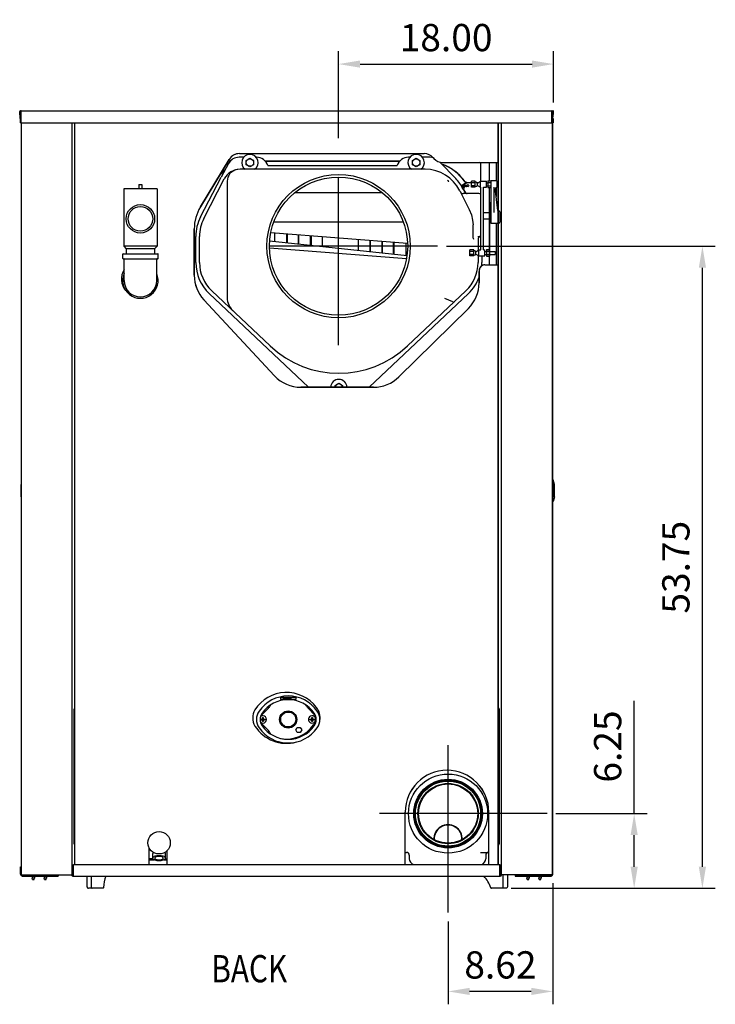
# Model space of a CAD drawing. Extents: x -22 to 210, y -5 to 168.
# Drawn here: x 144 to 202, y -5 to 77 of the extents above; entities that cross this region are included whole.
import ezdxf

# ---------------------------------------------------------------- set-up
doc = ezdxf.new("R2010")
doc.units = 0
doc.header["$LTSCALE"] = 11.22
doc.header["$MEASUREMENT"] = 0
doc.header["$PDMODE"] = 3
doc.header["$PDSIZE"] = 0.3125
doc.linetypes.add('CENTER', pattern=[2, 1.25, -0.25, 0.25, -0.25])
doc.layers.get('0').update_dxf_attribs({"linetype": 'CONTINUOUS'})
doc.layers.get('DEFPOINTS').update_dxf_attribs({"linetype": 'CONTINUOUS'})
for name, color, linetype in [('CEN', 2, 'CENTER'), ('DIM', 3, 'CONTINUOUS'), ('TXT', 3, 'CONTINUOUS')]:
    doc.layers.add(name, color=color, linetype=linetype)
doc.styles.get("Standard").update_dxf_attribs({"font": 'txt', "width": 0.8})
doc.dimstyles.get("Standard").update_dxf_attribs({"dimscale": 12, "dimtxt": 0.19, "dimasz": 0.15, "dimexe": 0.09, "dimexo": 0.0625, "dimgap": 0.09, "dimtad": 1, "dimzin": 4, "dimtxsty": 'STANDARD', "dimcen": 0.09, "dimazin": 3, "dimtp": 0.03, "dimtm": 0.03, "dimtfac": 1, "dimtofl": 0, "dimtmove": 0, "dimatfit": 3, "dimtolj": 1, "dimtzin": 4})

# ---------------------------------------------------------------- blocks, each defined once
blk = doc.blocks.new('*D55')
at = {"layer": 'DEFPOINTS', "color": 0}
for p in [(178.88, 58.212), (201.05, 58.212), (184.291, 4.462)]:
    blk.add_point(p, dxfattribs=at)
at = {"layer": 'DIM', "color": 0}
for p, q in [((179.63, 58.212), (202.13, 58.212)), ((201.05, 6.262), (201.05, 56.412)), ((185.041, 4.462), (202.13, 4.462))]:
    blk.add_line(p, q, dxfattribs=at)
for points in [[(200.75, 56.412), (201.35, 56.412), (201.05, 58.212)], [(200.75, 6.262), (201.35, 6.262), (201.05, 4.462)]]:
    blk.add_solid(points, dxfattribs=at)
at = {"layer": 'DIM', "color": 0, "insert": (198.83, 31.337), "char_height": 2.28, "attachment_point": 5, "rotation": 90}
blk.add_mtext('\\A1;53.75', dxfattribs=at)
blk = doc.blocks.new('*D56')
at = {"layer": 'DEFPOINTS', "color": 0}
for p in [(188.598, 73.458), (188.598, 69.483), (170.596, 66.497)]:
    blk.add_point(p, dxfattribs=at)
at = {"layer": 'DIM', "color": 0}
for p, q in [((170.596, 67.247), (170.596, 74.538)), ((188.598, 70.233), (188.598, 74.538)), ((172.396, 73.458), (186.798, 73.458))]:
    blk.add_line(p, q, dxfattribs=at)
for points in [[(172.396, 73.758), (172.396, 73.158), (170.596, 73.458)], [(186.798, 73.758), (186.798, 73.158), (188.598, 73.458)]]:
    blk.add_solid(points, dxfattribs=at)
at = {"layer": 'DIM', "color": 0, "insert": (179.597, 75.678), "char_height": 2.28, "attachment_point": 5}
blk.add_mtext('\\A1;18.00', dxfattribs=at)
blk = doc.blocks.new('*D57')
at = {"layer": 'DEFPOINTS', "color": 0}
for p in [(188.045, 10.712), (195.338, 10.712), (184.611, 4.462)]:
    blk.add_point(p, dxfattribs=at)
at = {"layer": 'DIM', "color": 0}
for p, q in [((195.338, 10.712), (195.338, 20.144)), ((188.795, 10.712), (196.418, 10.712)), ((195.338, 6.262), (195.338, 8.912)), ((185.361, 4.462), (196.418, 4.462))]:
    blk.add_line(p, q, dxfattribs=at)
for points in [[(195.038, 8.912), (195.638, 8.912), (195.338, 10.712)], [(195.038, 6.262), (195.638, 6.262), (195.338, 4.462)]]:
    blk.add_solid(points, dxfattribs=at)
at = {"layer": 'DIM', "color": 0, "insert": (193.118, 16.328), "char_height": 2.28, "attachment_point": 5, "rotation": 90}
blk.add_mtext('\\A1;6.25', dxfattribs=at)
blk = doc.blocks.new('*D58')
at = {"layer": 'DEFPOINTS', "color": 0}
for p in [(188.526, 5.644), (179.761, 2.428), (179.761, -4.174)]:
    blk.add_point(p, dxfattribs=at)
at = {"layer": 'DIM', "color": 0}
for p, q in [((188.526, 4.894), (188.526, -5.254)), ((179.761, 1.678), (179.761, -5.254)), ((186.726, -4.174), (181.561, -4.174))]:
    blk.add_line(p, q, dxfattribs=at)
for points in [[(181.561, -3.874), (181.561, -4.474), (179.761, -4.174)], [(186.726, -3.874), (186.726, -4.474), (188.526, -4.174)]]:
    blk.add_solid(points, dxfattribs=at)
at = {"layer": 'DIM', "color": 0, "insert": (184.144, -1.954), "char_height": 2.28, "attachment_point": 5}
blk.add_mtext('\\A1;8.62', dxfattribs=at)

msp = doc.modelspace()

# ---------------------------------------------------------------- linework, layer by layer
for p, q in [((143.958, 68.889), (143.906, 69.478)), ((143.951, 69.317), (143.936, 69.481)), ((143.958, 69.483), (143.958, 68.544)), ((143.988, 69.483), (143.988, 68.544)), ((144.019, 68.544), (144.019, 69.544)), ((144.019, 69.544), (188.537, 69.544)), ((188.455, 68.544), (188.455, 69.544)), ((188.456, 69.35), (188.464, 69.35)), ((188.464, 69.322), (188.464, 69.35)), ((188.486, 68.544), (188.486, 69.483)), ((188.537, 69.514), (188.507, 69.514)), ((188.516, 68.544), (188.516, 69.483)), ((188.516, 68.89), (188.568, 69.481)), ((188.516, 68.544), (188.598, 69.478)), ((188.546, 69.483), (188.546, 69.233)), ((143.988, 68.544), (143.958, 68.544)), ((144.018, 68.547), (143.988, 68.89)), ((143.988, 68.544), (144.018, 68.547)), ((144.018, 68.544), (144.018, 5.572)), ((144.019, 68.544), (188.455, 68.544)), ((148.268, 68.544), (148.268, 5.572)), ((148.486, 68.544), (148.486, 6.462)), ((148.516, 6.462), (148.516, 68.544)), ((183.956, 6.462), (183.956, 68.544)), ((183.986, 6.462), (183.986, 68.544)), ((184.236, 5.572), (184.236, 68.544)), ((188.486, 68.544), (188.486, 5.572)), ((188.486, 68.544), (188.546, 68.544)), ((188.494, 68.544), (188.494, 6.242)), ((188.546, 68.889), (188.546, 68.544)), ((162.296, 65.964), (177.766, 65.964)), ((159.03, 61.497), (161.44, 65.482)), ((161.451, 65.484), (159.033, 61.503)), ((161.391, 65.134), (160.758, 63.984)), ((161.549, 65.342), (161.366, 65.342)), ((162.649, 65.652), (162.267, 65.652)), ((162.864, 65.393), (163.176, 65.573)), ((162.864, 65.032), (162.864, 65.393)), ((163.176, 65.573), (163.489, 65.393)), ((163.489, 65.393), (163.489, 65.032)), ((163.725, 65.652), (163.703, 65.652)), ((175.73, 65.342), (164.442, 65.342)), ((164.45, 65.332), (175.722, 65.332)), ((176.564, 65.652), (176.447, 65.652)), ((176.779, 65.393), (177.091, 65.573)), ((176.779, 65.032), (176.779, 65.393)), ((177.091, 65.573), (177.404, 65.393)), ((177.404, 65.393), (177.404, 65.032)), ((178.261, 65.652), (177.618, 65.652)), ((178.518, 65.624), (178.578, 65.555)), ((180.401, 63.872), (179.072, 65.251)), ((179.33, 65.214), (183.986, 65.214)), ((182.486, 65.214), (182.486, 63.652)), ((183.236, 63.691), (183.236, 65.214)), ((183.796, 65.214), (183.796, 63.712)), ((160.74, 64.26), (161.112, 64.64)), ((160.749, 64.251), (161.104, 64.613)), ((160.791, 64.292), (160.82, 64.319)), ((160.846, 64.345), (160.928, 64.42)), ((161.077, 64.563), (161.024, 64.514)), ((161.066, 64.557), (161.082, 64.572)), ((162.366, 64.652), (162.096, 64.628)), ((177.836, 64.652), (162.366, 64.652)), ((163.176, 64.852), (162.864, 65.032)), ((163.489, 65.032), (163.176, 64.852)), ((164.676, 64.962), (175.496, 64.962)), ((177.091, 64.852), (176.779, 65.032)), ((177.404, 65.032), (177.091, 64.852)), ((159.044, 60.667), (160.758, 63.984)), ((159.319, 60.525), (161.034, 63.841)), ((160.643, 64.152), (160.74, 64.26)), ((160.756, 64.252), (160.752, 64.245)), ((161.276, 63.644), (161.276, 53.899)), ((181.122, 63.677), (181.122, 63.677)), ((181.183, 63.612), (181.122, 63.677)), ((181.122, 63.677), (181.149, 63.641)), ((181.122, 63.677), (181.206, 63.594)), ((181.145, 63.457), (181.223, 63.509)), ((181.149, 63.641), (181.18, 63.605)), ((181.157, 63.625), (181.177, 63.593)), ((181.167, 63.609), (181.176, 63.599)), ((181.176, 63.599), (181.201, 63.582)), ((181.18, 63.605), (181.215, 63.568)), ((181.257, 63.563), (181.183, 63.612)), ((181.199, 63.462), (181.227, 63.481)), ((181.206, 63.594), (181.311, 63.541)), ((181.215, 63.568), (181.254, 63.53)), ((181.232, 63.496), (181.223, 63.509)), ((181.226, 63.515), (181.244, 63.5)), ((181.227, 63.481), (181.24, 63.484)), ((181.238, 63.488), (181.232, 63.496)), ((181.238, 63.522), (181.263, 63.522)), ((181.262, 63.522), (181.238, 63.522)), ((181.238, 63.505), (181.286, 63.506)), ((181.244, 63.5), (181.267, 63.493)), ((181.254, 63.53), (181.297, 63.491)), ((181.34, 63.533), (181.257, 63.563)), ((181.267, 63.493), (181.296, 63.492)), ((181.311, 63.541), (181.428, 63.522)), ((181.428, 63.522), (181.34, 63.533)), ((181.716, 63.522), (181.428, 63.522)), ((181.716, 63.522), (181.428, 63.522)), ((181.716, 63.148), (181.716, 63.656)), ((182.026, 63.656), (181.716, 63.656)), ((182.026, 63.529), (181.716, 63.529)), ((182.026, 63.148), (182.026, 63.656)), ((182.026, 63.602), (182.066, 63.602)), ((182.249, 63.522), (182.198, 63.522)), ((182.249, 63.522), (182.198, 63.522)), ((182.216, 63.502), (182.466, 63.652)), ((182.216, 63.302), (182.216, 63.502)), ((182.466, 63.152), (182.466, 63.652)), ((182.466, 63.652), (182.966, 63.652)), ((182.966, 63.152), (182.966, 63.652)), ((182.966, 63.527), (183.086, 63.527)), ((183.086, 63.691), (183.086, 63.114)), ((183.086, 63.691), (183.336, 63.691)), ((183.086, 63.547), (183.336, 63.547)), ((183.336, 63.712), (183.336, 60.152)), ((183.336, 63.712), (183.776, 63.712)), ((183.836, 63.652), (183.836, 63.152)), ((152.617, 63.002), (152.617, 58.202)), ((155.405, 63.002), (152.617, 63.002)), ((153.886, 63.382), (153.886, 63.002)), ((153.886, 63.382), (154.136, 63.382)), ((154.136, 63.382), (154.136, 63.002)), ((155.405, 63.002), (155.405, 58.202)), ((166.96, 62.713), (174.232, 62.713)), ((180.74, 62.861), (181.527, 61.295)), ((180.899, 63.247), (180.873, 63.231)), ((180.888, 63.241), (180.907, 63.237)), ((180.892, 63.299), (180.913, 63.312)), ((180.899, 63.247), (180.914, 63.228)), ((180.906, 63.276), (180.951, 63.235)), ((180.913, 63.312), (180.967, 63.345)), ((180.929, 63.145), (180.964, 63.134)), ((180.942, 63.238), (180.975, 63.25)), ((180.951, 63.235), (181.01, 63.22)), ((180.953, 63.2), (180.977, 63.193)), ((180.96, 63.248), (180.975, 63.25)), ((180.964, 63.134), (181.001, 63.131)), ((180.967, 63.345), (181.047, 63.395)), ((180.975, 63.25), (181.025, 63.281)), ((180.999, 63.089), (181.001, 63.131)), ((181.012, 63.05), (180.999, 63.089)), ((181.012, 63.16), (181.001, 63.131)), ((181.01, 63.22), (181.068, 63.236)), ((181.012, 63.05), (181.241, 62.654)), ((181.018, 63), (181.138, 62.76)), ((181.025, 63.281), (181.071, 63.309)), ((181.025, 63.193), (181.049, 63.201)), ((181.047, 63.395), (181.145, 63.457)), ((181.06, 63.204), (181.053, 63.2)), ((181.057, 63.336), (181.072, 63.344)), ((181.078, 63.244), (181.068, 63.236)), ((181.071, 63.309), (181.112, 63.334)), ((181.103, 63.262), (181.078, 63.244)), ((181.098, 63.176), (181.091, 63.148)), ((181.091, 63.148), (181.091, 63.114)), ((181.091, 63.114), (181.104, 63.079)), ((181.095, 63.165), (181.103, 63.168)), ((181.112, 63.199), (181.098, 63.176)), ((181.143, 63.287), (181.103, 63.262)), ((181.103, 63.168), (181.123, 63.173)), ((181.13, 63.094), (181.104, 63.079)), ((181.128, 63.217), (181.112, 63.199)), ((181.126, 63.165), (181.12, 63.144)), ((181.12, 63.144), (181.121, 63.119)), ((181.121, 63.119), (181.13, 63.094)), ((181.135, 63.181), (181.126, 63.165)), ((181.128, 63.343), (181.136, 63.346)), ((181.145, 63.229), (181.128, 63.217)), ((181.14, 63.363), (181.162, 63.365)), ((181.195, 63.318), (181.143, 63.287)), ((181.175, 63.247), (181.145, 63.229)), ((181.159, 63.436), (181.199, 63.462)), ((181.171, 63.419), (181.159, 63.436)), ((181.19, 63.221), (181.16, 63.203)), ((181.162, 63.365), (181.186, 63.365)), ((181.18, 63.403), (181.171, 63.419)), ((181.213, 63.26), (181.175, 63.247)), ((181.189, 63.387), (181.18, 63.403)), ((181.18, 63.352), (181.193, 63.351)), ((181.196, 63.372), (181.189, 63.389)), ((181.218, 63.231), (181.19, 63.221)), ((181.249, 63.262), (181.213, 63.26)), ((181.245, 63.232), (181.218, 63.231)), ((181.269, 63.226), (181.245, 63.232)), ((181.281, 63.254), (181.249, 63.262)), ((181.294, 63.246), (181.312, 63.214)), ((181.305, 63.226), (181.327, 63.22)), ((181.312, 63.214), (181.323, 63.193)), ((181.313, 63.188), (181.339, 63.203)), ((181.325, 63.353), (181.33, 63.344)), ((181.325, 63.353), (181.345, 63.345)), ((181.339, 63.203), (181.326, 63.222)), ((181.33, 63.344), (181.335, 63.334)), ((181.335, 63.334), (181.369, 63.275)), ((181.345, 63.345), (181.382, 63.35)), ((181.369, 63.275), (181.405, 63.212)), ((181.382, 63.35), (181.428, 63.368)), ((181.405, 63.212), (181.509, 63.272)), ((181.428, 63.368), (181.439, 63.355)), ((181.439, 63.355), (181.473, 63.315)), ((181.473, 63.315), (181.509, 63.272)), ((182.026, 63.275), (181.716, 63.275)), ((182.026, 63.148), (181.716, 63.148)), ((182.026, 63.202), (182.066, 63.202)), ((182.216, 63.302), (182.466, 63.152)), ((182.466, 63.152), (182.491, 63.152)), ((182.486, 63.152), (182.486, 62.572)), ((182.491, 57.902), (182.491, 63.152)), ((182.741, 57.902), (182.741, 63.152)), ((182.741, 63.152), (182.966, 63.152)), ((182.966, 63.277), (183.086, 63.277)), ((183.086, 63.258), (183.336, 63.258)), ((183.086, 63.114), (183.336, 63.114)), ((183.236, 61.902), (183.236, 63.114)), ((183.586, 63.148), (183.586, 61.028)), ((183.936, 61.202), (183.718, 63.031)), ((183.796, 63.092), (183.796, 62.378)), ((182.336, 62.622), (181.014, 62.622)), ((183.216, 57.402), (183.216, 61.902)), ((183.264, 61.902), (183.216, 61.902)), ((183.264, 57.402), (183.264, 61.902)), ((182.741, 61.042), (183.216, 61.042)), ((183.264, 61.042), (183.336, 61.042)), ((183.995, 61.152), (184.026, 61.152)), ((184.086, 61.092), (184.086, 60.212)), ((176.016, 60.238), (165.177, 60.238)), ((182.741, 60.502), (183.216, 60.502)), ((183.264, 60.502), (183.336, 60.502)), ((158.516, 59.655), (158.516, 55.763)), ((158.516, 55.775), (158.516, 59.654)), ((164.927, 59.366), (176.376, 58.469)), ((181.852, 59.131), (181.852, 59.996)), ((183.336, 60.152), (183.956, 60.152)), ((183.796, 60.152), (183.796, 56.654)), ((183.986, 60.152), (184.026, 60.152)), ((158.646, 56.842), (158.646, 59.032)), ((158.956, 56.842), (158.956, 59.032)), ((176.326, 57.41), (164.825, 58.626)), ((165.25, 58.581), (165.25, 59.341)), ((165.257, 58.581), (165.257, 59.34)), ((166.225, 59.265), (166.225, 58.478)), ((166.291, 59.259), (166.291, 58.471)), ((167.25, 58.37), (167.25, 59.184)), ((167.257, 58.369), (167.257, 59.184)), ((168.225, 59.108), (168.225, 58.267)), ((168.291, 59.103), (168.291, 58.26)), ((169.25, 58.158), (169.25, 59.027)), ((169.257, 58.157), (169.257, 59.027)), ((172.225, 58.794), (172.225, 57.843)), ((172.232, 58.794), (172.232, 57.843)), ((173.25, 57.735), (173.25, 58.714)), ((173.257, 57.734), (173.257, 58.713)), ((174.225, 58.637), (174.225, 57.632)), ((174.232, 58.637), (174.232, 57.631)), ((175.191, 57.53), (175.191, 58.562)), ((175.257, 57.523), (175.257, 58.556)), ((182.25, 59.032), (182.336, 59.032)), ((182.276, 58.782), (182.276, 57.86)), ((182.491, 59.044), (182.433, 59.008)), ((152.617, 58.202), (152.821, 58.002)), ((155.405, 58.202), (152.617, 58.202)), ((152.821, 58.002), (152.821, 57.582)), ((155.201, 58.002), (152.821, 58.002)), ((155.405, 58.202), (155.201, 58.002)), ((155.201, 58.002), (155.201, 57.582)), ((176.286, 57.164), (164.813, 58.038)), ((176.225, 58.48), (176.225, 57.42)), ((176.232, 58.48), (176.232, 57.419)), ((181.596, 57.398), (181.596, 57.906)), ((181.906, 57.906), (181.596, 57.906)), ((181.906, 57.779), (181.596, 57.779)), ((181.906, 57.398), (181.906, 57.906)), ((181.906, 57.852), (181.946, 57.852)), ((182.096, 57.752), (182.346, 57.902)), ((182.096, 57.552), (182.096, 57.752)), ((182.346, 57.402), (182.346, 57.902)), ((182.346, 57.902), (182.491, 57.902)), ((182.741, 57.902), (182.846, 57.902)), ((182.846, 57.402), (182.846, 57.902)), ((182.846, 57.777), (182.966, 57.777)), ((182.966, 57.941), (182.966, 57.364)), ((182.966, 57.941), (183.216, 57.941)), ((182.966, 57.797), (183.216, 57.797)), ((183.264, 58.402), (183.216, 58.402)), ((183.216, 57.797), (183.216, 57.508)), ((183.264, 57.777), (183.716, 57.777)), ((183.716, 57.777), (183.716, 57.527)), ((152.53, 57.19), (152.53, 57.552)), ((152.56, 57.582), (155.463, 57.582)), ((152.56, 57.16), (155.463, 57.16)), ((152.651, 56.832), (152.651, 57.13)), ((155.372, 56.832), (155.372, 57.13)), ((155.493, 57.19), (155.493, 57.552)), ((181.906, 57.525), (181.596, 57.525)), ((181.906, 57.398), (181.596, 57.398)), ((181.906, 57.452), (181.946, 57.452)), ((182.096, 57.552), (182.346, 57.402)), ((182.276, 57.444), (182.276, 56.842)), ((182.346, 57.402), (182.846, 57.402)), ((182.586, 57.402), (182.586, 56.842)), ((182.846, 57.527), (182.966, 57.527)), ((182.966, 57.508), (183.216, 57.508)), ((182.966, 57.364), (183.216, 57.364)), ((183.216, 57.402), (183.216, 57.364)), ((183.264, 57.402), (183.216, 57.402)), ((183.236, 56.654), (183.236, 57.402)), ((183.264, 57.527), (183.716, 57.527)), ((152.651, 55.332), (152.651, 56.832)), ((155.372, 55.332), (155.372, 56.832)), ((182.357, 56.216), (182.357, 55.142)), ((182.357, 55.142), (182.357, 56.093)), ((182.853, 56.654), (183.986, 56.654)), ((159.976, 54.478), (164.866, 49.866)), ((176.366, 49.866), (181.256, 54.478)), ((165.233, 47.363), (159.318, 53.734)), ((159.318, 53.734), (165.233, 47.363)), ((159.763, 54.253), (168.085, 46.404)), ((173.147, 46.404), (181.469, 54.253)), ((180.161, 53.548), (179.485, 53.839)), ((181.462, 53.005), (175.635, 47.267)), ((175.635, 47.267), (181.462, 53.005)), ((173.53, 46.404), (167.431, 46.404)), ((167.431, 46.404), (173.53, 46.404)), ((170.304, 46.555), (170.616, 46.736)), ((170.304, 46.404), (170.304, 46.555)), ((170.616, 46.736), (170.929, 46.555)), ((170.929, 46.555), (170.929, 46.404)), ((144.008, 38.25), (144.008, 37.23)), ((188.514, 38.66), (188.494, 38.66)), ((188.494, 38.66), (188.547, 38.66)), ((188.644, 38.26), (188.547, 38.66)), ((188.547, 37.36), (188.547, 38.14)), ((188.549, 38.65), (188.564, 38.65)), ((188.661, 38.25), (188.564, 38.65)), ((188.644, 37.24), (188.644, 38.26)), ((188.661, 37.23), (188.661, 38.25)), ((188.644, 37.24), (188.547, 36.84)), ((188.661, 37.23), (188.564, 36.83)), ((188.514, 36.84), (188.494, 36.84)), ((188.547, 36.84), (188.494, 36.84)), ((188.511, 36.83), (188.511, 36.84)), ((188.531, 36.83), (188.511, 36.83)), ((188.564, 36.83), (188.511, 36.83)), ((167.006, 20.462), (165.756, 20.272)), ((165.756, 20.462), (167.006, 20.462)), ((165.756, 20.462), (167.006, 20.272)), ((165.756, 20.272), (165.756, 20.462)), ((167.006, 20.272), (165.756, 20.272)), ((167.006, 20.462), (167.006, 20.272)), ((148.458, 8.192), (148.458, 19.452)), ((164.718, 19.529), (164.147, 18.941)), ((168.615, 18.941), (168.046, 19.527)), ((184.046, 19.452), (184.046, 8.192)), ((164.087, 18.622), (164.089, 18.622)), ((164.087, 18.622), (164.435, 18.563)), ((164.087, 18.563), (164.435, 18.622)), ((164.089, 18.563), (164.087, 18.563)), ((164.089, 18.622), (164.145, 18.622)), ((164.145, 18.563), (164.089, 18.563)), ((164.145, 18.622), (164.2, 18.654)), ((164.145, 18.622), (164.377, 18.563)), ((164.145, 18.563), (164.377, 18.622)), ((164.2, 18.531), (164.145, 18.563)), ((164.147, 18.244), (164.718, 17.656)), ((164.2, 18.654), (164.232, 18.708)), ((164.2, 18.654), (164.322, 18.531)), ((164.2, 18.531), (164.322, 18.654)), ((164.232, 18.476), (164.2, 18.531)), ((164.29, 18.418), (164.232, 18.767)), ((164.232, 18.765), (164.232, 18.767)), ((164.232, 18.418), (164.29, 18.767)), ((164.232, 18.708), (164.232, 18.765)), ((164.291, 18.476), (164.232, 18.708)), ((164.232, 18.476), (164.291, 18.708)), ((164.232, 18.42), (164.232, 18.476)), ((164.232, 18.418), (164.232, 18.42)), ((164.29, 18.767), (164.291, 18.765)), ((164.291, 18.42), (164.29, 18.418)), ((164.291, 18.765), (164.291, 18.708)), ((164.291, 18.708), (164.322, 18.654)), ((164.322, 18.531), (164.291, 18.476)), ((164.291, 18.476), (164.291, 18.42)), ((164.322, 18.654), (164.377, 18.622)), ((164.377, 18.563), (164.322, 18.531)), ((164.377, 18.622), (164.434, 18.622)), ((164.434, 18.563), (164.377, 18.563)), ((164.434, 18.622), (164.435, 18.622)), ((164.435, 18.563), (164.434, 18.563)), ((168.207, 18.563), (168.555, 18.622)), ((168.207, 18.622), (168.209, 18.622)), ((168.207, 18.622), (168.555, 18.563)), ((168.209, 18.563), (168.207, 18.563)), ((168.209, 18.622), (168.265, 18.622)), ((168.265, 18.563), (168.209, 18.563)), ((168.265, 18.622), (168.32, 18.654)), ((168.265, 18.563), (168.497, 18.622)), ((168.265, 18.622), (168.497, 18.563)), ((168.32, 18.531), (168.265, 18.563)), ((168.32, 18.654), (168.352, 18.708)), ((168.32, 18.654), (168.442, 18.531)), ((168.32, 18.531), (168.442, 18.654)), ((168.352, 18.476), (168.32, 18.531)), ((168.41, 18.418), (168.352, 18.767)), ((168.352, 18.765), (168.352, 18.767)), ((168.352, 18.418), (168.41, 18.767)), ((168.352, 18.708), (168.352, 18.765)), ((168.352, 18.708), (168.411, 18.476)), ((168.352, 18.476), (168.411, 18.708)), ((168.352, 18.42), (168.352, 18.476)), ((168.352, 18.418), (168.352, 18.42)), ((168.41, 18.767), (168.411, 18.765)), ((168.411, 18.42), (168.41, 18.418)), ((168.411, 18.765), (168.411, 18.708)), ((168.411, 18.708), (168.442, 18.654)), ((168.442, 18.531), (168.411, 18.476)), ((168.411, 18.476), (168.411, 18.42)), ((168.442, 18.654), (168.497, 18.622)), ((168.497, 18.563), (168.442, 18.531)), ((168.497, 18.622), (168.554, 18.622)), ((168.554, 18.563), (168.497, 18.563)), ((168.554, 18.622), (168.555, 18.622)), ((168.555, 18.563), (168.554, 18.563)), ((167.011, 17.712), (167.138, 17.932)), ((167.138, 17.492), (167.011, 17.712)), ((167.138, 17.932), (167.384, 17.932)), ((167.384, 17.492), (167.138, 17.492)), ((167.384, 17.932), (167.511, 17.712)), ((167.511, 17.712), (167.384, 17.492)), ((168.291, 17.911), (168.404, 18.027)), ((168.291, 17.911), (168.291, 17.901)), ((176.176, 10.842), (176.176, 10.844)), ((176.176, 6.462), (176.176, 10.842)), ((183.176, 10.842), (183.176, 10.844)), ((183.176, 6.462), (183.176, 10.842)), ((154.736, 6.462), (154.736, 7.845)), ((156.236, 6.462), (156.236, 7.611)), ((176.176, 7.462), (176.296, 7.462)), ((182.486, 7.442), (183.176, 7.442)), ((183.136, 7.462), (183.176, 7.462)), ((155.069, 6.916), (154.736, 6.927)), ((154.736, 6.842), (155.166, 6.842)), ((155.041, 6.986), (155.041, 7.33)), ((155.976, 6.842), (156.236, 6.842)), ((156.236, 6.879), (156.042, 6.885)), ((156.101, 6.986), (156.101, 7.33)), ((176.516, 7.242), (176.516, 6.932)), ((182.916, 7.242), (182.916, 6.932)), ((143.978, 6.242), (144.018, 6.242)), ((143.978, 5.644), (143.978, 6.242)), ((148.266, 6.462), (148.314, 6.462)), ((148.314, 5.572), (148.314, 6.462)), ((148.406, 6.462), (184.096, 6.462)), ((148.406, 5.462), (148.406, 6.462)), ((184.096, 5.462), (184.096, 6.462)), ((184.236, 6.462), (184.188, 6.462)), ((184.188, 5.572), (184.188, 6.462)), ((188.526, 6.242), (188.486, 6.242)), ((188.526, 5.644), (188.526, 6.242)), ((144.018, 5.572), (148.268, 5.572)), ((144.079, 5.525), (144.079, 5.482)), ((144.079, 5.482), (147.137, 5.482)), ((147.046, 5.522), (144.1, 5.522)), ((144.953, 5.482), (144.953, 5.294)), ((145.143, 5.294), (144.953, 5.294)), ((144.969, 5.185), (144.953, 5.294)), ((144.969, 5.185), (145.127, 5.185)), ((145.127, 5.185), (145.143, 5.294)), ((145.143, 5.482), (145.143, 5.294)), ((145.953, 5.482), (145.953, 5.294)), ((146.143, 5.294), (145.953, 5.294)), ((145.969, 5.185), (145.953, 5.294)), ((145.969, 5.185), (146.127, 5.185)), ((146.127, 5.185), (146.143, 5.294)), ((146.143, 5.482), (146.143, 5.294)), ((147.137, 5.564), (147.137, 5.482)), ((148.314, 5.572), (148.406, 5.572)), ((148.406, 5.51), (148.376, 5.51)), ((148.376, 5.462), (184.126, 5.462)), ((148.394, 5.572), (148.394, 5.51)), ((149.541, 4.582), (149.541, 5.462)), ((149.921, 4.522), (149.921, 5.462)), ((184.188, 5.572), (184.096, 5.572)), ((184.096, 5.51), (184.126, 5.51)), ((188.486, 5.572), (184.236, 5.572)), ((184.351, 5.572), (184.351, 4.522)), ((184.731, 5.572), (184.731, 4.582)), ((185.367, 5.572), (185.367, 5.482)), ((185.367, 5.482), (188.425, 5.482)), ((185.458, 5.522), (188.404, 5.522)), ((186.361, 5.482), (186.361, 5.294)), ((186.551, 5.294), (186.361, 5.294)), ((186.377, 5.185), (186.361, 5.294)), ((186.377, 5.185), (186.535, 5.185)), ((186.535, 5.185), (186.551, 5.294)), ((186.551, 5.482), (186.551, 5.294)), ((187.361, 5.482), (187.361, 5.294)), ((187.551, 5.294), (187.361, 5.294)), ((187.377, 5.185), (187.361, 5.294)), ((187.377, 5.185), (187.535, 5.185)), ((187.535, 5.185), (187.551, 5.294)), ((187.551, 5.482), (187.551, 5.294)), ((188.425, 5.572), (188.425, 5.482)), ((150.862, 4.462), (149.661, 4.462)), ((150.884, 4.481), (150.854, 4.473)), ((150.885, 4.479), (150.856, 4.471)), ((150.891, 4.47), (150.862, 4.462)), ((150.914, 4.533), (150.915, 4.531)), ((150.915, 4.531), (150.916, 4.53)), ((183.341, 4.513), (183.337, 4.525)), ((183.371, 4.468), (183.395, 4.462)), ((184.611, 4.462), (183.395, 4.462))]:
    msp.add_line(p, q)
for points in [[(160.82, 64.319), (160.796, 64.297), (160.772, 64.274), (160.749, 64.25)], [(160.891, 64.388), (160.854, 64.352), (160.82, 64.319)], [(161.024, 64.514), (160.975, 64.468), (160.931, 64.427), (160.891, 64.388)], [(160.752, 64.245), (160.761, 64.262), (160.791, 64.292)], [(179.719, 63.738), (179.761, 63.685), (179.799, 63.632)], [(179.799, 63.632), (179.807, 63.645), (179.815, 63.657)], [(181.122, 63.677), (181.139, 63.652), (181.157, 63.625)], [(181.177, 63.593), (181.2, 63.557), (181.226, 63.515)], [(180.893, 63.298), (180.9, 63.287), (180.906, 63.276)], [(180.914, 63.228), (180.932, 63.212), (180.953, 63.2)], [(180.923, 63.265), (180.942, 63.253), (180.96, 63.248)], [(180.977, 63.193), (181.001, 63.191), (181.025, 63.193)], [(181.049, 63.2), (181.029, 63.184), (181.012, 63.16)], [(181.055, 63.202), (181.056, 63.202), (181.053, 63.2)], [(181.068, 63.236), (181.064, 63.221), (181.055, 63.202)], [(181.055, 63.202), (181.06, 63.205), (181.06, 63.204)], [(181.057, 63.336), (181.076, 63.329), (181.095, 63.329), (181.112, 63.334)], [(181.072, 63.344), (181.087, 63.35), (181.104, 63.355), (181.121, 63.36), (181.14, 63.363)], [(181.112, 63.334), (181.12, 63.339), (181.128, 63.343)], [(181.16, 63.203), (181.147, 63.194), (181.135, 63.181)], [(181.136, 63.346), (181.145, 63.349), (181.156, 63.351), (181.167, 63.353), (181.18, 63.352)], [(181.195, 63.318), (181.201, 63.325), (181.204, 63.333)], [(181.204, 63.333), (181.204, 63.344), (181.201, 63.357), (181.196, 63.372)], [(181.313, 63.188), (181.303, 63.202), (181.288, 63.215), (181.269, 63.226)], [(181.326, 63.222), (181.306, 63.24), (181.281, 63.254)], [(181.527, 61.295), (181.711, 60.847), (181.818, 60.405), (181.852, 59.996)], [(181.92, 58.782), (181.894, 58.849), (181.876, 58.915), (181.863, 58.983), (181.855, 59.055), (181.852, 59.131)], [(182.433, 59.008), (182.366, 58.967), (182.316, 58.912), (182.286, 58.849), (182.276, 58.782)], [(180.161, 53.548), (180.209, 53.538), (180.262, 53.553), (180.318, 53.593)], [(188.514, 38.54), (188.51, 38.567), (188.508, 38.593), (188.507, 38.615), (188.507, 38.634), (188.508, 38.649), (188.51, 38.657), (188.514, 38.66)], [(188.547, 38.14), (188.545, 38.22), (188.541, 38.299), (188.534, 38.378), (188.525, 38.457), (188.514, 38.54)], [(188.514, 36.96), (188.526, 37.045), (188.535, 37.125), (188.541, 37.203), (188.545, 37.282), (188.547, 37.36)], [(188.514, 36.84), (188.51, 36.843), (188.508, 36.852), (188.507, 36.867), (188.507, 36.886), (188.508, 36.908), (188.51, 36.934), (188.514, 36.96)], [(188.531, 36.83), (188.527, 36.833), (188.526, 36.84)], [(164.086, 18.592), (164.086, 18.602), (164.086, 18.612), (164.087, 18.622)], [(164.087, 18.563), (164.086, 18.573), (164.086, 18.583), (164.086, 18.592)], [(164.232, 18.767), (164.251, 18.767), (164.271, 18.767), (164.29, 18.767)], [(164.29, 18.418), (164.271, 18.418), (164.251, 18.418), (164.232, 18.418)], [(164.435, 18.622), (164.436, 18.612), (164.436, 18.602), (164.436, 18.592)], [(164.436, 18.592), (164.436, 18.583), (164.436, 18.573), (164.435, 18.563)], [(168.206, 18.592), (168.206, 18.602), (168.206, 18.612), (168.207, 18.622)], [(168.207, 18.563), (168.206, 18.573), (168.206, 18.583), (168.206, 18.592)], [(168.352, 18.767), (168.371, 18.767), (168.391, 18.767), (168.41, 18.767)], [(168.41, 18.418), (168.391, 18.418), (168.371, 18.418), (168.352, 18.418)], [(168.555, 18.622), (168.556, 18.612), (168.556, 18.602), (168.556, 18.592)], [(168.556, 18.592), (168.556, 18.583), (168.556, 18.573), (168.555, 18.563)], [(155.041, 7.33), (155.049, 7.369), (155.073, 7.407), (155.112, 7.442), (155.123, 7.449)], [(156.019, 7.449), (156.03, 7.442), (156.069, 7.407), (156.093, 7.369), (156.101, 7.33)], [(155.041, 6.986), (155.05, 7.027), (155.077, 7.067), (155.12, 7.104), (155.179, 7.137), (155.252, 7.165), (155.335, 7.187), (155.426, 7.201), (155.522, 7.209), (155.62, 7.209), (155.716, 7.201), (155.807, 7.187), (155.89, 7.165), (155.963, 7.137), (156.022, 7.104), (156.065, 7.067), (156.092, 7.027), (156.101, 6.986)], [(156.101, 6.986), (156.092, 6.945), (156.065, 6.905), (156.022, 6.868), (155.963, 6.835), (155.89, 6.807), (155.807, 6.786), (155.716, 6.771), (155.62, 6.763), (155.522, 6.763), (155.426, 6.771), (155.335, 6.786), (155.252, 6.807), (155.179, 6.835), (155.12, 6.868), (155.077, 6.905), (155.05, 6.945), (155.041, 6.986)], [(155.571, 7.134), (155.503, 7.131), (155.437, 7.123), (155.377, 7.109), (155.324, 7.091), (155.28, 7.068), (155.248, 7.043), (155.228, 7.015), (155.221, 6.986)], [(155.221, 6.986), (155.228, 6.957), (155.248, 6.929), (155.28, 6.904), (155.324, 6.881), (155.377, 6.863), (155.437, 6.849), (155.503, 6.841), (155.571, 6.838)], [(155.921, 6.986), (155.914, 7.015), (155.894, 7.043), (155.862, 7.068), (155.819, 7.091), (155.765, 7.109), (155.705, 7.123), (155.639, 7.131), (155.571, 7.134)], [(155.571, 6.838), (155.639, 6.841), (155.705, 6.849), (155.765, 6.863), (155.819, 6.881), (155.862, 6.904), (155.894, 6.929), (155.914, 6.957), (155.921, 6.986)], [(149.541, 4.582), (149.557, 4.522), (149.601, 4.479), (149.661, 4.462)], [(149.921, 4.522), (149.929, 4.492), (149.951, 4.47), (149.981, 4.462)], [(150.854, 4.473), (150.855, 4.472), (150.856, 4.471)], [(150.914, 4.533), (150.906, 4.503), (150.884, 4.481)], [(150.916, 4.53), (150.907, 4.5), (150.885, 4.479)], [(150.922, 4.521), (150.913, 4.492), (150.891, 4.47)], [(183.338, 4.504), (183.35, 4.482), (183.371, 4.468)], [(183.341, 4.514), (183.353, 4.492), (183.374, 4.477), (183.398, 4.471)], [(184.351, 4.522), (184.343, 4.492), (184.321, 4.47), (184.291, 4.462)], [(184.731, 4.582), (184.715, 4.522), (184.671, 4.479), (184.611, 4.462)]]:
    msp.add_lwpolyline(points)
for centre, radius in [((163.176, 65.212), 0.312), ((177.091, 65.212), 0.312), ((170.596, 58.212), 6), ((170.596, 58.212), 5.786), ((154.011, 60.502), 1.19), ((154.011, 60.502), 1.03), ((166.381, 18.592), 0.719), ((166.381, 18.592), 0.625), ((179.761, 10.712), 3.31), ((179.761, 10.712), 2.875), ((179.761, 10.712), 2.843), ((179.761, 10.712), 2.78), ((179.761, 10.712), 2.726), ((179.761, 10.712), 2.525), ((179.761, 10.712), 2.48), ((155.571, 8.272), 0.94)]:
    msp.add_circle(centre, radius)
for centre, radius, start, end in [((143.967, 69.483), 0.061, 90, 185), ((143.967, 69.483), 0.031, 109, 185), ((144.019, 69.483), 0.061, 90, 180), ((144.019, 69.483), 0.031, 90, 180), ((188.455, 69.483), 0.061, 0, 90), ((188.455, 69.483), 0.031, 0, 74.50247), ((188.433, 69.319), 0.061, 29.39547, 60), ((188.537, 69.483), 0.061, 355, 90), ((188.537, 69.483), 0.031, 355, 90), ((188.485, 69.483), 0.061, 0, 30), ((162.296, 64.964), 1, 90, 148.8313), ((162.306, 64.964), 1, 90, 148.72541), ((177.766, 64.964), 1, 41.2342, 90), ((162.267, 64.652), 1, 90, 151.18869), ((163.176, 65.212), 0.688, 305.28071, 234.71929), ((163.725, 64.652), 1, 18.05923, 90), ((176.447, 64.652), 1, 90, 161.94077), ((177.091, 65.212), 0.688, 305.28071, 234.71929), ((178.261, 64.652), 1, 75.17724, 90), ((179.33, 66.214), 1, 221.2342, 270), ((181.891, 64.342), 1, 53.12303, 60.88861), ((162.761, 63.022), 2.31, 141.54714, 142.34414), ((162.366, 63.152), 1.5, 90, 152.66098), ((162.761, 63.022), 2.31, 135.13021, 135.5669), ((162.276, 63.644), 1, 100.36976, 180), ((177.836, 61.402), 3.25, 26.66167, 90), ((177.851, 61.272), 4.06, 36.32189, 69.95993), ((177.851, 61.249), 4.083, 35.37542, 69.81469), ((177.836, 61.402), 3, 48.73362, 51.11261), ((177.836, 61.402), 3.56, 26.66167, 43.9133), ((177.851, 61.249), 4.083, 33.47493, 33.86876), ((182.066, 63.452), 0.15, 0, 90), ((183.776, 63.652), 0.06, 0, 90), ((181.014, 62.872), 0.25, 206.66167, 270), ((181.361, 62.872), 0.25, 206.66167, 270), ((182.066, 63.352), 0.15, 270, 0), ((183.779, 63.032), 0.06, 91.2259, 181.28827), ((183.776, 63.152), 0.06, 271.2259, 0), ((182.336, 62.372), 0.25, 51.37892, 90), ((162.076, 59.655), 3.56, 148.72305, 180.00014), ((162.076, 59.654), 3.56, 148.8313, 180), ((183.995, 61.212), 0.06, 190.40137, 229.2794), ((184.026, 61.092), 0.06, 0, 90), ((162.206, 59.032), 3.56, 152.66098, 180), ((162.206, 59.032), 3.25, 152.66098, 180), ((184.026, 60.212), 0.06, 270, 0), ((182.336, 59.282), 0.25, 270, 308.95885), ((181.946, 57.702), 0.15, 0, 90), ((152.56, 57.552), 0.03, 90, 180), ((152.56, 57.19), 0.03, 180, 270), ((152.621, 57.13), 0.03, 0, 90), ((155.402, 57.13), 0.03, 90, 180), ((155.463, 57.552), 0.03, 0, 90), ((155.463, 57.19), 0.03, 270, 0), ((181.946, 57.602), 0.15, 270, 0), ((153.926, 55.464), 1.5, 148.5311, 219.79533), ((162.206, 56.842), 3.56, 180, 226.67692), ((162.206, 56.842), 3.25, 180, 226.67692), ((179.026, 56.842), 3.25, 313.32308, 0), ((182.853, 56.154), 0.5, 90, 187.07409), ((182.853, 56.154), 0.5, 90, 172.92591), ((179.026, 56.842), 3.56, 355.224, 0), ((154.011, 55.332), 1.482, 156.88117, 23.11883), ((154.011, 55.332), 1.361, 180, 0), ((161.516, 55.775), 3, 180, 222.87856), ((161.516, 55.775), 3, 180.22253, 222.87856), ((179.026, 56.842), 3.56, 313.32308, 339.99037), ((179.357, 55.142), 3, 314.55773, 0), ((179.357, 55.142), 3, 314.55773, 0), ((162.776, 53.899), 1.5, 180, 226.67692), ((170.616, 55.962), 8.38, 226.67692, 313.32308), ((167.431, 49.404), 3, 222.87856, 270), ((167.431, 49.404), 3, 222.87856, 270), ((170.616, 46.375), 0.688, 2.49573, 177.50427), ((173.53, 49.404), 3, 270, 314.55773), ((173.53, 49.404), 3, 270, 314.55773), ((170.616, 46.375), 0.312, 5.47455, 174.52545), ((166.236, 17.724), 3.13, 37.06398, 147.50831), ((166.381, 17.585), 2.974, 34.96531, 145.03469), ((166.381, 17.585), 2.664, 34.96531, 145.03469), ((166.381, 18.592), 1.91, 140.40289, 150.6126), ((166.381, 18.592), 1.91, 29.30074, 39.45615), ((148.578, 19.452), 0.12, 141.12956, 180), ((164.796, 18.724), 1.38, 150.41313, 209.58687), ((164.941, 18.592), 1.217, 145.03469, 214.96531), ((164.941, 18.592), 0.907, 145.03469, 214.96531), ((167.676, 18.702), 1, 325.02401, 17.15186), ((167.821, 18.592), 0.907, 325.03469, 34.96531), ((167.676, 18.724), 1.38, 350.62655, 39.96879), ((167.821, 18.592), 1.217, 325.03469, 34.96531), ((183.926, 19.452), 0.12, 0, 59.40111), ((164.261, 18.592), 0.307, 230.50552, 129.49448), ((164.506, 18.592), 0.5, 135.835, 151.13395), ((164.506, 18.592), 0.5, 208.86605, 224.165), ((164.381, 18.592), 0.19, 344.90725, 15.09275), ((168.381, 18.592), 0.307, 17.69157, 324.698), ((168.256, 18.592), 0.5, 38.5259, 44.165), ((166.236, 19.724), 3.13, 212.49169, 285.39205), ((166.381, 19.599), 2.974, 214.96531, 325.03469), ((166.381, 19.599), 2.664, 214.96531, 325.03469), ((166.381, 18.592), 1.91, 209.3874, 219.59711), ((166.236, 19.71), 2.757, 260.57368, 325.02401), ((179.676, 10.844), 3.5, 0, 180), ((179.676, 10.842), 3.5, 0, 180), ((179.761, 8.592), 1.19, 357.18957, 182.81043), ((179.761, 8.592), 1.163, 356.64456, 183.35544), ((148.578, 8.192), 0.12, 180, 218.87044), ((176.296, 7.242), 0.22, 0, 90), ((183.136, 7.242), 0.22, 90, 180), ((183.926, 8.192), 0.12, 300.59889, 0), ((177.016, 6.932), 0.5, 180, 251.12316), ((182.416, 6.932), 0.5, 288.87684, 0), ((144.1, 5.644), 0.122, 180, 270), ((147.046, 5.644), 0.122, 270, 318.64552), ((148.364, 5.572), 0.11, 186.51185, 270), ((148.376, 5.572), 0.11, 180, 270), ((148.376, 5.572), 0.062, 180, 270), ((153.421, 4.468), 2.5, 156.44304, 178.78789), ((180.962, 3.725), 2.5, 18.15057, 44.14473), ((184.126, 5.572), 0.11, 270, 0), ((184.126, 5.572), 0.062, 270, 0), ((185.458, 5.644), 0.122, 255, 270), ((188.404, 5.644), 0.122, 270, 0)]:
    msp.add_arc(centre, radius, start, end)
at = {"layer": 'CEN'}
for p, q in [((170.596, 49.928), (170.596, 66.497)), ((178.88, 58.212), (162.312, 58.212)), ((179.761, 2.428), (179.761, 18.997)), ((188.045, 10.712), (171.477, 10.712))]:
    msp.add_line(p, q, dxfattribs=at)

# ---------------------------------------------------------------- texts
at = {"layer": 'TXT', "width": 0.8}
msp.add_text('%%UBACK', height=2.28, dxfattribs=at).set_placement((159.948, -3.412))

# ---------------------------------------------------------------- dimensions: what is measured, and where the dimension line sits
at = {"layer": 'DIM'}
dim = msp.add_linear_dim(base=(188.598, 73.458), p1=(170.596, 66.497), p2=(188.598, 69.483), dimstyle='STANDARD', dxfattribs=at)
dim.commit()
dim.dimension.update_dxf_attribs({"geometry": '*D56', "text_midpoint": (179.597, 75.678)})
for base, p1, p2, picture, middle in [((201.05, 58.212), (184.291, 4.462), (178.88, 58.212), '*D55', (198.83, 31.337)), ((195.338, 10.712), (184.611, 4.462), (188.045, 10.712), '*D57', (193.118, 16.328))]:
    dim = msp.add_linear_dim(base=base, p1=p1, p2=p2, angle=90, dimstyle='STANDARD', dxfattribs=at)
    dim.commit()
    dim.dimension.update_dxf_attribs({"geometry": picture, "text_midpoint": middle})
dim = msp.add_linear_dim(base=(179.761, -4.174), p1=(188.526, 5.644), p2=(179.761, 2.428), text='8.62', dimstyle='STANDARD', dxfattribs=at)
dim.commit()
dim.dimension.update_dxf_attribs({"geometry": '*D58', "text_midpoint": (184.144, -1.954)})

doc.saveas('drawing.dxf')
